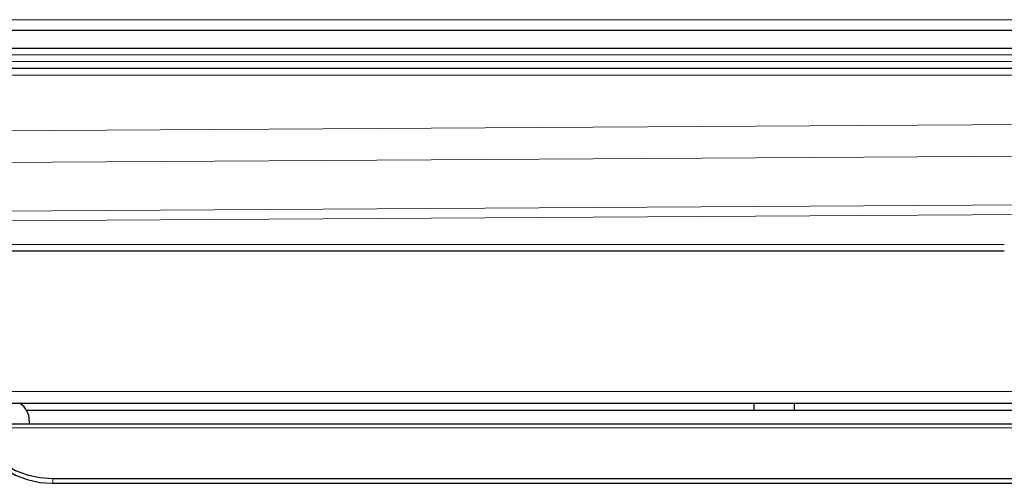
# Model space of a CAD drawing. Units: millimetres. Extents: x 22 to 339, y 9 to 277.
# Drawn here: x 148 to 162, y 110 to 117 of the extents above; entities that cross this region are included whole.
import ezdxf

# ---------------------------------------------------------------- set-up
doc = ezdxf.new("R2010")
doc.units = ezdxf.units.MM

msp = doc.modelspace()

# ---------------------------------------------------------------- linework, layer by layer
at = {"color": 7, "linetype": 'Continuous', "lineweight": 18}
for p, q in [((122.788, 117.155), (173.968, 117.155)), ((172.778, 116.635), (123.978, 116.635)), ((123.978, 116.535), (172.778, 116.535)), ((172.778, 116.335), (123.978, 116.335)), ((123.978, 115.371), (172.778, 115.669)), ((172.781, 115.199), (123.981, 114.901)), ((127.078, 114.202), (172.781, 114.481)), ((172.782, 114.34), (127.079, 114.061)), ((134.478, 113.835), (162.278, 113.835)), ((122.808, 111.665), (173.948, 111.665)), ((168.328, 111.126), (147.228, 111.126)), ((148.228, 110.378), (148.228, 110.307))]:
    msp.add_line(p, q, dxfattribs=at)
for p, q in [((173.968, 116.995), (122.788, 116.995)), ((123.978, 116.735), (172.778, 116.735)), ((172.778, 116.435), (123.978, 116.435)), ((162.278, 113.735), (134.478, 113.735)), ((173.948, 111.485), (122.808, 111.485)), ((158.578, 111.485), (158.578, 111.385)), ((159.178, 111.385), (159.178, 111.485)), ((147.838, 111.385), (167.708, 111.385)), ((147.228, 111.185), (168.328, 111.185)), ((147.878, 111.235), (147.878, 111.185)), ((148.228, 110.378), (167.328, 110.378)), ((148.228, 110.307), (167.328, 110.307))]:
    msp.add_line(p, q)
at = {"flags": 128}
for points in [[(147.228, 111.085), (147.248, 110.947), (147.304, 110.814), (147.397, 110.692), (147.521, 110.585), (147.673, 110.497), (147.846, 110.432), (148.033, 110.391), (148.228, 110.378)], [(147.228, 111.014), (147.248, 110.876), (147.304, 110.744), (147.397, 110.621), (147.521, 110.514), (147.673, 110.426), (147.846, 110.361), (148.033, 110.321), (148.228, 110.307)]]:
    msp.add_lwpolyline(points, dxfattribs=at)
msp.add_arc((147.578, 111.235), 0.3, 0, 56.4427)

doc.saveas('drawing.dxf')
